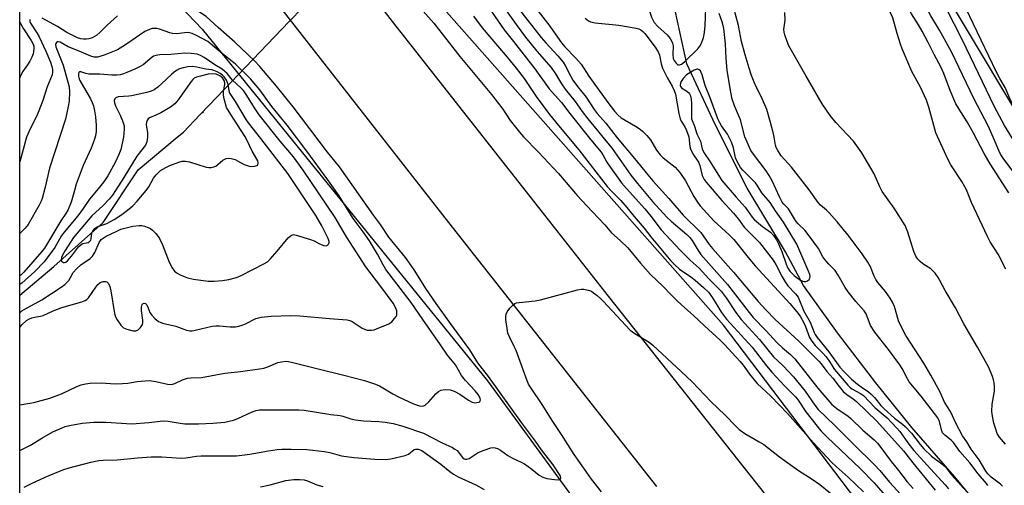
# Model space of a CAD drawing. Units: inches. Extents: x 1225771 to 1231771, y 577453 to 581454.
# Drawn here: x 1225771 to 1226084, y 578848 to 578996 of the extents above; entities that cross this region are included whole.
import ezdxf

# ---------------------------------------------------------------- set-up
doc = ezdxf.new("R2010")
doc.units = ezdxf.units.IN
doc.header["$MEASUREMENT"] = 0
for name, color, linetype in [('ELEV-Spot Elevation', 7, 'Continuous'), ('HYDRO-Hidden Single Line Stream', 5, 'Continuous'), ('HYDRO-Single Line Stream', 4, 'Continuous'), ('NTRL-Trees', 3, 'Continuous'), ('TRANS-Road', 130, 'Continuous'), ('Undefined', 1, 'Continuous')]:
    doc.layers.add(name, color=color, linetype=linetype)

msp = doc.modelspace()

# ---------------------------------------------------------------- linework, layer by layer
at = {"layer": 'ELEV-Spot Elevation'}
msp.add_point((1225829.5, 578966.81, 499.8), dxfattribs=at)
at = {"layer": 'HYDRO-Hidden Single Line Stream'}
msp.add_lwpolyline([(1225828.57, 578966.12), (1225831.46, 578969.18), (1225856.93, 578995.73), (1225865.64, 579004.81), (1225873.51, 579013.02), (1225899.75, 579040.38)], dxfattribs=at)
at = {"layer": 'HYDRO-Single Line Stream'}
for points in [[(1226194.95, 578769.73), (1226182.97, 578774.1), (1226165.53, 578777.5), (1226147.51, 578786.91), (1226131.95, 578794.48), (1226112.56, 578806.36), (1226099.79, 578818.14), (1226081.5, 578835.23), (1226068.5, 578850.99), (1226054.97, 578866.62), (1226043.53, 578880.86), (1226031.31, 578896.68), (1226020.54, 578911.73), (1226014.77, 578922.44), (1226002.6, 578942.79), (1225992.4, 578963.05), (1225983.37, 578982.28), (1225979.64, 578999.28), (1225972.62, 579019.08), (1225964.18, 579038.49), (1225955.59, 579057.99), (1225941.86, 579081.26), (1225934.74, 579094.62)], [(1225771.3, 578908.69), (1225782.08, 578917.78), (1225797.82, 578931.84), (1225808.9, 578948.6), (1225821.38, 578958.95), (1225823.34, 578960.57), (1225828.57, 578966.12)]]:
    msp.add_lwpolyline(points, dxfattribs=at)
at = {"layer": 'NTRL-Trees'}
msp.add_lwpolyline([(1226077.17, 578790.92), (1225995.07, 578899.14), (1225896.51, 579010.78), (1225871.02, 579044.83), (1225850.89, 579079.37), (1225845.35, 579092.36), (1225840.73, 579107.52), (1225825.83, 579176.61), (1225819.66, 579193.04), (1225811.91, 579206.9), (1225771.33, 579263), (1225771.34, 579482.26), (1225856.96, 579352.13), (1225976.75, 579152.91), (1226114.77, 578922.44), (1226207.22, 578777.91)], dxfattribs=at)
msp.add_polyline3d([(1225771.26, 578209.5, 0), (1225771.31, 579054.11, 0), (1225829.26, 578993.31, 0), (1225919.97, 578881.44, 0), (1225957.01, 578830.8, 0)], dxfattribs=at)
at = {"layer": 'TRANS-Road'}
msp.add_lwpolyline([(1225973.88, 578847.85), (1225907.76, 578931.85), (1225845.14, 579011.87), (1225771.32, 579107.94), (1225771.32, 579151.36), (1225773.06, 579149.04), (1225782.32, 579136.04), (1225825.05, 579079.6), (1225830.71, 579072.13), (1225889.66, 578995.77), (1225939.72, 578932.12), (1225958.35, 578908.43), (1226022.46, 578827.32)], dxfattribs=at)
at = {"layer": 'Undefined'}
for points, elevation in [([(1225834.36, 578993.89), (1225830.51, 578997.37), (1225826.5, 579000)], 510), ([(1225898.68, 579000), (1225902.91, 578995.2), (1225911.19, 578984.64), (1225921.26, 578972.53), (1225924.93, 578967.85), (1225927.22, 578964.31), (1225930.14, 578960.61), (1225931.5, 578959.1), (1225936.23, 578954.2), (1225942.56, 578947.37), (1225948.59, 578940.3), (1225953.34, 578935.36), (1225957.29, 578931.13), (1225959.48, 578928.58), (1225962.24, 578926.11), (1225964.64, 578923.74), (1225968.63, 578918.91), (1225971.87, 578915.3), (1225975.79, 578911.57), (1225978.53, 578908.68), (1225980.32, 578906.94), (1225982.73, 578904.69), (1225985.54, 578902.24), (1225988.97, 578898.91), (1225993.96, 578894.35), (1225995.34, 578892.99), (1225999, 578889.11), (1226000.32, 578887.59), (1226001.59, 578886.01), (1226003.28, 578883.59), (1226005.8, 578880.6), (1226010.12, 578876.52), (1226015.39, 578871.02), (1226023.62, 578861.74), (1226029.51, 578855.51), (1226030.9, 578854.18), (1226034.73, 578850.85), (1226039.56, 578846.14)], 510), ([(1225920.54, 579000), (1225925.32, 578993.1), (1225928.31, 578989.44), (1225935.08, 578980.73), (1225939.62, 578974.37), (1225943.55, 578970.01), (1225946.15, 578966.53), (1225952.82, 578958.12), (1225956.11, 578954.22), (1225956.72, 578953.33), (1225957.99, 578951), (1225958.6, 578950.03), (1225962.64, 578944.49), (1225964.21, 578942.59), (1225970.03, 578936.19), (1225971.91, 578933.87), (1225975.28, 578929.46), (1225981.23, 578923), (1225984.41, 578919.83), (1225987.27, 578917.33), (1225990.41, 578913.9), (1225994.29, 578909.99), (1225995.94, 578907.9), (1225999, 578903.17), (1226000.62, 578901), (1226006.48, 578894.56), (1226010.99, 578889.06), (1226014.07, 578886.19), (1226017.33, 578882.74), (1226021.02, 578878.18), (1226024.08, 578873.74), (1226025.2, 578872.36), (1226030.38, 578867.37), (1226036.45, 578861.16), (1226043.1, 578854.77), (1226044.79, 578852.92), (1226047.85, 578849.19), (1226051.41, 578845.26)], 506), ([(1225925.43, 579000), (1225929.09, 578994.79), (1225932.08, 578990.81), (1225935.75, 578986.3), (1225940.21, 578981.16), (1225941.63, 578979.13), (1225943.58, 578975.89), (1225944.71, 578974.27), (1225947.88, 578970.29), (1225950.12, 578967.13), (1225951.87, 578964.82), (1225959.66, 578955.37), (1225965.64, 578946.91), (1225967.66, 578944.25), (1225972.53, 578938.47), (1225977.08, 578933.48), (1225978.42, 578932.22), (1225983.39, 578928.04), (1225984.4, 578927.04), (1225985.06, 578926.14), (1225986.97, 578922.94), (1225987.89, 578921.64), (1225996.35, 578912.11), (1226003.17, 578903.17), (1226004.47, 578901.56), (1226008.47, 578897.47), (1226012.15, 578893.49), (1226013.77, 578891.99), (1226016.37, 578889.86), (1226017.72, 578888.5), (1226025.04, 578879.14), (1226029.54, 578873.97), (1226031.09, 578872.63), (1226034.66, 578870.16), (1226035.56, 578869.46), (1226039.33, 578865.75), (1226042.92, 578862.63), (1226043.98, 578861.61), (1226045.11, 578860.25), (1226048.02, 578856.25), (1226050.67, 578852.97), (1226053.45, 578849.29), (1226055.32, 578847.19)], 504), ([(1225929.77, 579000), (1225937.08, 578990.64), (1225938.52, 578988.97), (1225942.37, 578984.85), (1225944.03, 578982.79), (1225944.85, 578981.57), (1225946.39, 578978.43), (1225947.12, 578977.14), (1225948.62, 578975.1), (1225951.35, 578971.72), (1225953.96, 578967.78), (1225954.89, 578966.52), (1225957.63, 578963.43), (1225961.26, 578958.78), (1225967.33, 578951.57), (1225970.45, 578947.62), (1225972.63, 578945.03), (1225977.62, 578939.46), (1225982.22, 578934.12), (1225987.84, 578928.59), (1225988.62, 578927.59), (1225990.53, 578924.81), (1225991.54, 578923.52), (1225998.2, 578916.06), (1226006.09, 578906.72), (1226008.52, 578904.02), (1226011.46, 578901), (1226018.96, 578894.03), (1226025.4, 578887.74), (1226026.13, 578886.88), (1226027.88, 578884.37), (1226029.87, 578882.33), (1226031.83, 578879.64), (1226033.11, 578878.09), (1226034.3, 578877.07), (1226036.31, 578875.75), (1226037.38, 578874.91), (1226043.76, 578868.57), (1226052.34, 578859.2), (1226055.21, 578855.35), (1226062.35, 578846.69)], 502), ([(1225935.38, 579000), (1225939.84, 578994.28), (1225942.23, 578990.74), (1225943.56, 578988.94), (1225944.64, 578987.72), (1225948.06, 578984.15), (1225949.81, 578982.15), (1225952.2, 578978.41), (1225958.25, 578969.98), (1225960.35, 578967.21), (1225961.46, 578966.04), (1225962.53, 578965.17), (1225967.09, 578962.5), (1225968.55, 578961.53), (1225969.43, 578960.74), (1225970.65, 578959.45), (1225971.79, 578958.09), (1225973.7, 578954.86), (1225974.88, 578953.34), (1225975.9, 578952.39), (1225979.65, 578949.41), (1225980.45, 578948.62), (1225981.17, 578947.72), (1225983.01, 578945.11), (1225985.63, 578940.09), (1225986.79, 578938.24), (1225987.64, 578937.12), (1225991.98, 578932.4), (1225996.87, 578927.89), (1225998.33, 578926.44), (1225999.66, 578924.86), (1226002.9, 578920.64), (1226005.08, 578918.03), (1226016.11, 578906.09), (1226018.4, 578903.41), (1226019.46, 578902), (1226020.61, 578899.93), (1226021.14, 578898.74), (1226022.41, 578895.27), (1226023.1, 578894.02), (1226024.19, 578892.68), (1226026.65, 578890.27), (1226027.6, 578889.23), (1226028.56, 578887.91), (1226030.32, 578885.05), (1226034.61, 578880.04), (1226035.24, 578879.42), (1226035.91, 578878.91), (1226038.61, 578877.4), (1226039.56, 578876.74), (1226043.27, 578872.89), (1226047.12, 578869.63), (1226050.22, 578866.42), (1226051.16, 578865.29), (1226053.98, 578861.31), (1226055.59, 578859.28), (1226059.78, 578854.58), (1226065.49, 578848.38), (1226066.55, 578847.08)], 500), ([(1225971.18, 579000), (1225972.12, 578997.13), (1225973.06, 578995.46), (1225974.18, 578994.17), (1225977.11, 578991.49), (1225978.05, 578990.39), (1225978.51, 578989.66), (1225978.84, 578988.85), (1225979.01, 578988.02), (1225978.9, 578985.27), (1225979.06, 578984.04), (1225979.39, 578983.31), (1225980.02, 578982.46), (1225980.58, 578982.02), (1225981.03, 578981.93), (1225981.68, 578982.14), (1225982.68, 578982.98), (1225986.86, 578987.09), (1225987.56, 578987.94), (1225987.95, 578988.65), (1225988.67, 578990.57), (1225989.04, 578992.25), (1225989.23, 578994.51), (1225989.4, 579000)], 496), ([(1226083.72, 578847.96), (1226083.13, 578848.56), (1226080.15, 578850.79), (1226079.06, 578851.86), (1226078.45, 578852.76), (1226076.38, 578856.28), (1226073.84, 578859.66), (1226072.48, 578861.99), (1226071, 578863.94), (1226069.02, 578867.78), (1226067.24, 578871.7), (1226065.38, 578874.66), (1226063.9, 578877.83), (1226060.99, 578883.24), (1226058.78, 578887.02), (1226053.08, 578895.91), (1226051.54, 578898.69), (1226050.69, 578900.55), (1226049.41, 578905.09), (1226048.82, 578906.52), (1226048.06, 578907.74), (1226046.57, 578909.87), (1226044.14, 578912.7), (1226043.47, 578913.64), (1226042.95, 578914.7), (1226041.83, 578917.72), (1226040.97, 578919.24), (1226039.16, 578921.89), (1226034.68, 578927.83), (1226031.2, 578931.99), (1226028.66, 578934.89), (1226027.83, 578935.71), (1226025.91, 578937.37), (1226025.13, 578938.17), (1226022.34, 578942.25), (1226016.64, 578949.38), (1226013.43, 578953.08), (1226012.22, 578954.92), (1226011.85, 578955.65), (1226011.57, 578956.44), (1226011.18, 578959.02), (1226010.86, 578960.47), (1226010.05, 578963.62), (1226008.81, 578967.77), (1226007.17, 578971.7), (1226005.55, 578974.81), (1226004.82, 578976.42), (1226003.94, 578978.62), (1226003.21, 578980.88), (1226001.9, 578985.14), (1226000.73, 578989.36), (1225999.79, 578994.53), (1225998.3, 579000)], 500), ([(1226084.78, 578917.02), (1226082.38, 578921.73), (1226079.9, 578925.65), (1226078.96, 578927.36), (1226073.89, 578938.23), (1226072.29, 578942.17), (1226071.8, 578943.2), (1226070.85, 578944.83), (1226067.34, 578950.18), (1226066.35, 578951.95), (1226062.58, 578960.35), (1226060.36, 578968.48), (1226059.61, 578970.69), (1226057.7, 578974.91), (1226054.93, 578979.82), (1226051.88, 578987.03), (1226051.3, 578988.6), (1226050.27, 578991.91), (1226048.86, 578996.92), (1226048.29, 578998.35), (1226047.5, 579000)], 504), ([(1226085.76, 578941.28), (1226079.83, 578950.46), (1226077.91, 578953.8), (1226074.55, 578960.25), (1226072.57, 578963.88), (1226068.96, 578969.6), (1226067.1, 578973.77), (1226065.13, 578979.2), (1226064.29, 578981.11), (1226062.04, 578985.28), (1226060.17, 578989.07), (1226058.23, 578992.71), (1226057.1, 578994.66), (1226054.85, 578998.22), (1226053.87, 579000)], 506), ([(1226087.51, 578947.66), (1226084.17, 578951.97), (1226083.11, 578953.56), (1226082.56, 578954.7), (1226081.16, 578958.22), (1226079.27, 578962.38), (1226074.65, 578971.26), (1226067.58, 578986.12), (1226063.79, 578993.06), (1226061.01, 578997.62), (1226059.69, 579000)], 508), ([(1226150.82, 578847.64), (1226147.08, 578854.14), (1226143.19, 578860.43), (1226138.18, 578867.64), (1226135.78, 578871.36), (1226114.36, 578909.24), (1226110.67, 578916.54), (1226109.27, 578919.12), (1226104.58, 578926.66), (1226102.37, 578930.61), (1226099.61, 578934.89), (1226098.45, 578936.82), (1226096.11, 578941.17), (1226093.33, 578946.86), (1226091.12, 578950.54), (1226089.36, 578953.08), (1226088.43, 578954.59), (1226088.06, 578955.39), (1226087.32, 578957.66), (1226086.95, 578958.55), (1226084.45, 578962.67), (1226081.18, 578968.67), (1226071.06, 578989.87), (1226065.83, 579000)], 510), ([(1225915.58, 578997.47), (1225918.33, 578993.74), (1225926.26, 578984.42), (1225929.13, 578980.92), (1225931.64, 578977.62), (1225935.54, 578971.92), (1225939.77, 578966.22), (1225942.56, 578962.69), (1225949.05, 578954.92), (1225958.09, 578943.29), (1225959.37, 578941.86), (1225962.41, 578938.77), (1225964.34, 578936.62), (1225966.7, 578933.69), (1225969.82, 578930.05), (1225972, 578927.25), (1225978.26, 578919.58), (1225979.53, 578918.35), (1225981.1, 578916.99), (1225984.62, 578914.58), (1225986.02, 578913.51), (1225988.72, 578911.15), (1225990.27, 578909.63), (1225991.57, 578907.86), (1225994.46, 578903.14), (1225996.03, 578901.02), (1226004.13, 578892.11), (1226008.76, 578886.19), (1226010.46, 578884.2), (1226014.61, 578879.73), (1226017.98, 578876.36), (1226018.77, 578875.3), (1226021.19, 578871.58), (1226026.03, 578865.49), (1226027.98, 578863.49), (1226038.5, 578853.59), (1226042.95, 578848.95), (1226049.15, 578841.94)], 508), ([(1225951.08, 578996.84), (1225952.1, 578995.98), (1225952.81, 578995.62), (1225954.21, 578995.36), (1225961.78, 578994.6), (1225967.28, 578993.61), (1225968.11, 578993.39), (1225968.82, 578993.07), (1225969.42, 578992.58), (1225970.01, 578991.95), (1225973.35, 578987.58), (1225974.3, 578986.15), (1225974.7, 578985.1), (1225975.24, 578982.3), (1225975.68, 578980.95), (1225977.2, 578977.69), (1225978.72, 578975.23), (1225979.42, 578973.86), (1225979.78, 578972.6), (1225980.83, 578966.53), (1225981.24, 578964.81), (1225981.59, 578964.06), (1225982.75, 578962.3), (1225983.3, 578961.14), (1225983.99, 578959.06), (1225984.34, 578956.04), (1225984.55, 578955.23), (1225985.35, 578953.7), (1225987.1, 578950.99), (1225987.49, 578949.91), (1225988.28, 578946.81), (1225988.86, 578945.49), (1225989.51, 578944.6), (1225994.48, 578938.87), (1225998.26, 578934.78), (1225999.81, 578932.86), (1226001.61, 578930.35), (1226006.54, 578925.48), (1226010.83, 578919.88), (1226011.72, 578918.47), (1226013.67, 578914.56), (1226014.64, 578912.93), (1226015.56, 578911.71), (1226017.98, 578909.14), (1226018.75, 578908.04), (1226020.62, 578903.63), (1226022.61, 578900.07), (1226023.85, 578896.84), (1226024.21, 578896.14), (1226024.85, 578895.21), (1226028.53, 578890.66), (1226032.09, 578885.75), (1226033.41, 578884.27), (1226035.76, 578882.01), (1226037.7, 578880.35), (1226038.81, 578879.49), (1226041.17, 578877.9), (1226042.01, 578877.25), (1226043.09, 578876.14), (1226045.04, 578873.63), (1226046.1, 578872.51), (1226049.46, 578869.52), (1226051.95, 578867.66), (1226052.8, 578866.93), (1226054.8, 578864.76), (1226057.55, 578861.15), (1226058.71, 578859.81), (1226061.21, 578857.45), (1226064.5, 578855.07), (1226065.49, 578854.23), (1226067.51, 578851.59), (1226071.47, 578847.24)], 498), ([(1226079.11, 578848.19), (1226078.67, 578848.83), (1226076.08, 578851.89), (1226073.37, 578855.37), (1226070.19, 578858.92), (1226068.23, 578861.83), (1226067.45, 578862.57), (1226065.45, 578864.12), (1226064.72, 578864.9), (1226064.33, 578865.87), (1226063.76, 578868.47), (1226063.17, 578869.65), (1226057.88, 578876.57), (1226054.1, 578881.15), (1226053.51, 578882.11), (1226051.84, 578885.34), (1226051.09, 578886.53), (1226047.54, 578891.41), (1226043.16, 578896.95), (1226041.85, 578899.1), (1226040.38, 578902.72), (1226039.81, 578903.69), (1226037.16, 578906.73), (1226034.7, 578909.72), (1226033.76, 578911.13), (1226031.49, 578915.03), (1226030.53, 578916.52), (1226029.96, 578917.18), (1226028.51, 578918.52), (1226027.23, 578920.02), (1226026.62, 578920.93), (1226025.22, 578923.54), (1226022.32, 578927.59), (1226020.87, 578929.38), (1226018.84, 578931.39), (1226018.16, 578932.16), (1226017.58, 578932.99), (1226015.73, 578936.12), (1226014.28, 578937.62), (1226013.75, 578938.28), (1226012.84, 578939.94), (1226010.51, 578945.12), (1226009.61, 578946.8), (1226008.62, 578948.22), (1226004.55, 578953.51), (1226003.73, 578954.76), (1226001.86, 578959.08), (1226000.41, 578964.51), (1225998.53, 578968.92), (1225997.85, 578971.05), (1225997.29, 578973.82), (1225996.24, 578980.28), (1225995.95, 578984.04), (1225995.74, 578988.62), (1225995.18, 578993.5), (1225994.75, 578995.29), (1225993.63, 578998.26)], 498), ([(1226084.75, 578861.33), (1226082.84, 578863.48), (1226082.1, 578864.72), (1226081.5, 578866.36), (1226081.02, 578868.03), (1226080.59, 578870.25), (1226080.42, 578871.66), (1226080.48, 578873.98), (1226081.22, 578878.13), (1226081.23, 578879.52), (1226081.12, 578880.91), (1226080.96, 578881.73), (1226080.61, 578882.8), (1226079.39, 578885.68), (1226075.8, 578892.16), (1226071.47, 578899.63), (1226068.87, 578904.7), (1226065.54, 578910.24), (1226063.88, 578913.32), (1226063.29, 578914.28), (1226062.32, 578915.65), (1226061.6, 578916.49), (1226060.93, 578917.04), (1226058.49, 578918.69), (1226057.59, 578919.38), (1226056.84, 578920.18), (1226056.23, 578921.07), (1226055.59, 578922.61), (1226053.69, 578928.73), (1226052.82, 578930.87), (1226049.34, 578936.37), (1226045.53, 578941.69), (1226044.74, 578943.2), (1226042.92, 578947.28), (1226038.99, 578954), (1226036.42, 578957.71), (1226030.73, 578963.61), (1226028.95, 578965.85), (1226026.41, 578969.59), (1226021.33, 578978.33), (1226015.88, 578988.02), (1226015.29, 578989.36), (1226014.54, 578991.57), (1226014.33, 578992.41), (1226014.25, 578993.26), (1226014.68, 578996.18), (1226014.6, 578998.58)], 502), ([(1225847.86, 578847.71), (1225850.95, 578848.41), (1225855.91, 578849.72), (1225858.48, 578850.06), (1225860.22, 578850.07), (1225861.68, 578849.92), (1225862.75, 578849.68), (1225865.79, 578848.35), (1225867.63, 578847.83)], 514)]:
    msp.add_lwpolyline(points, dxfattribs=dict(at, elevation=elevation))
for points, elevation in [([(1225986.71, 578980.63), (1225985.77, 578980.32), (1225983.3, 578978.82), (1225982.27, 578977.6), (1225981.64, 578976.67), (1225981.42, 578976.14), (1225981.31, 578975.41), (1225981.4, 578975.05), (1225981.68, 578974.66), (1225983.08, 578973.85), (1225983.95, 578973.16), (1225984.25, 578972.77), (1225984.53, 578972.13), (1225984.74, 578971.07), (1225984.86, 578969.64), (1225984.91, 578967.92), (1225984.84, 578965.89), (1225984.93, 578964.85), (1225985.84, 578962.43), (1225986.56, 578960.02), (1225987.74, 578957.67), (1225988.26, 578955.28), (1225988.57, 578954.51), (1225988.99, 578953.77), (1225990.62, 578951.39), (1225994.49, 578945.22), (1225999.09, 578939.87), (1226001.95, 578936.73), (1226004.21, 578933.53), (1226004.96, 578932.71), (1226006.19, 578931.59), (1226007.45, 578930.57), (1226010.02, 578928.72), (1226010.97, 578927.7), (1226011.91, 578926.29), (1226012.59, 578925.05), (1226013.57, 578922.6), (1226014.96, 578918.52), (1226015.56, 578917.27), (1226016.18, 578916.38), (1226017.5, 578914.97), (1226018.58, 578914.07), (1226019.51, 578913.43), (1226020.24, 578913.11), (1226020.74, 578913.01), (1226021.24, 578913.05), (1226021.72, 578913.25), (1226022.32, 578913.73), (1226022.53, 578914.11), (1226022.59, 578914.71), (1226022.5, 578915.23), (1226022.01, 578916.57), (1226018.37, 578924.88), (1226014.18, 578931.92), (1226011.6, 578935.57), (1226009.88, 578938.19), (1226007.29, 578941.24), (1226005.78, 578943.71), (1226005.27, 578944.39), (1226001.18, 578948.43), (1226000.46, 578949.29), (1225999.88, 578950.22), (1225999.26, 578951.42), (1225998.88, 578952.37), (1225998.24, 578955.55), (1225997.55, 578957.37), (1225996.28, 578959.88), (1225994.41, 578962.57), (1225993.85, 578963.55), (1225993.25, 578964.83), (1225990.85, 578971.49), (1225989.19, 578975.43), (1225988.25, 578978.78), (1225987.96, 578979.57), (1225987.69, 578980.04), (1225987.33, 578980.4), (1225986.93, 578980.61)], 496), ([(1225832.6, 578979.15), (1225831.22, 578979), (1225828.74, 578978.42), (1225827.47, 578978.04), (1225826.77, 578977.69), (1225826.34, 578977.35), (1225825.76, 578976.69), (1225821.68, 578970.8), (1225820.57, 578969.55), (1225819.17, 578968.56), (1225816.14, 578966.75), (1225814.58, 578965.92), (1225812.57, 578965.09), (1225812.16, 578964.81), (1225811.86, 578964.48), (1225811.57, 578963.79), (1225811.5, 578962.96), (1225811.57, 578962.12), (1225811.89, 578960.4), (1225811.91, 578958.93), (1225811.71, 578957.49), (1225811.27, 578956.47), (1225808.54, 578952.91), (1225804.4, 578946.12), (1225801.73, 578941.96), (1225800.74, 578940.55), (1225799.67, 578939.27), (1225797.77, 578937.27), (1225794.15, 578933.94), (1225788.42, 578927.02), (1225785.77, 578922.94), (1225784.91, 578921.43), (1225784.58, 578920.64), (1225784.44, 578919.91), (1225784.56, 578919.53), (1225784.83, 578919.27), (1225785.18, 578919.1), (1225785.55, 578919.07), (1225785.92, 578919.22), (1225786.44, 578919.64), (1225787.74, 578921.07), (1225790, 578924.09), (1225790.77, 578924.85), (1225791.32, 578925.12), (1225793.01, 578925.45), (1225793.57, 578925.84), (1225793.83, 578926.24), (1225793.97, 578926.63), (1225794.22, 578928.51), (1225794.56, 578929.2), (1225795.22, 578929.99), (1225796.15, 578930.52), (1225798.98, 578931.53), (1225801.27, 578932.8), (1225803.72, 578934.38), (1225806.12, 578936.17), (1225807.24, 578937.11), (1225808.66, 578938.57), (1225811.49, 578941.98), (1225812.29, 578943.19), (1225813.83, 578945.88), (1225814.67, 578946.98), (1225816.04, 578948.35), (1225817.73, 578949.34), (1225819, 578949.92), (1225821.84, 578951.02), (1225822.91, 578951.28), (1225823.97, 578951.37), (1225825.28, 578951.17), (1225830.54, 578949.42), (1225831.38, 578949.28), (1225832.18, 578949.32), (1225832.96, 578949.48), (1225833.68, 578949.79), (1225835.86, 578951.63), (1225836.88, 578952.16), (1225837.67, 578952.31), (1225838.47, 578952.21), (1225839.79, 578951.81), (1225840.56, 578951.46), (1225842.59, 578950.31), (1225843.94, 578949.8), (1225844.8, 578949.67), (1225845.94, 578949.71), (1225846.67, 578949.91), (1225846.96, 578950.19), (1225847.12, 578950.76), (1225846.95, 578951.47), (1225845.2, 578954.48), (1225843.53, 578958.12), (1225842.85, 578959.28), (1225838.35, 578966.17), (1225837.07, 578968.44), (1225836.25, 578971.18), (1225836.03, 578972.28), (1225836.07, 578973.5), (1225836.54, 578975.69), (1225836.52, 578976.26), (1225836.29, 578977), (1225835.76, 578977.83), (1225834.95, 578978.5), (1225833.69, 578979.04)], 502)]:
    msp.add_lwpolyline(points, close=True, dxfattribs=dict(at, elevation=elevation))
for points in [[(1226155.19, 578847.86, 512), (1226152.63, 578852.02, 512), (1226146.17, 578863.06, 512), (1226140.48, 578871.4, 512), (1226138.08, 578876.11, 512), (1226133.39, 578884.26, 512), (1226123.59, 578902.06, 512), (1226122.13, 578904.63, 512), (1226119.89, 578908.24, 512), (1226117.93, 578912.38, 512), (1226116.89, 578914.36, 512), (1226110.39, 578926.39, 512), (1226103, 578939.3, 512), (1226099.44, 578945.86, 512), (1226095.53, 578953.38, 512), (1226094.93, 578954.35, 512), (1226093.47, 578956.31, 512), (1226092.74, 578957.47, 512), (1226087.93, 578967.55, 512), (1226086.09, 578971.25, 512), (1226084.61, 578974.8, 512), (1226082.92, 578977.6, 512), (1226081.83, 578979.66, 512), (1226072.15, 579000, 512)], [(1225774.49, 578996.4, 510), (1225774.44, 578996.19, 510), (1225774.48, 578995.73, 510), (1225774.66, 578995.25, 510), (1225776.73, 578992.14, 510), (1225777.42, 578990.91, 510), (1225779.61, 578986.33, 510), (1225781.01, 578982.79, 510), (1225781.46, 578981.47, 510), (1225781.66, 578980.53, 510), (1225781.69, 578979.67, 510), (1225781.54, 578978.85, 510), (1225779.97, 578974.97, 510), (1225778.64, 578970.62, 510), (1225777.4, 578967.31, 510), (1225776.67, 578965.71, 510), (1225774.58, 578961.64, 510), (1225773.46, 578958.93, 510), (1225771.31, 578951.15, 510)], [(1225802.32, 578997.61, 510), (1225799.12, 578994.63, 510), (1225796.72, 578992.22, 510), (1225795.84, 578991.46, 510), (1225795.1, 578990.97, 510), (1225794.34, 578990.58, 510), (1225793.29, 578990.23, 510), (1225792.53, 578990.11, 510), (1225791.52, 578990.12, 510), (1225790.7, 578990.27, 510), (1225789.63, 578990.6, 510), (1225788.56, 578991.06, 510), (1225786.21, 578992.3, 510), (1225783.3, 578994.22, 510), (1225778.36, 578996.85, 510)], [(1225771.3, 578859.32, 510), (1225774.66, 578860.95, 510), (1225778.27, 578863.2, 510), (1225781.83, 578865.19, 510), (1225784.74, 578866.54, 510), (1225785.71, 578866.87, 510), (1225787.12, 578867.2, 510), (1225791.08, 578867.93, 510), (1225794.83, 578868.29, 510), (1225798.63, 578868.28, 510), (1225806.89, 578867.81, 510), (1225812.33, 578868.18, 510), (1225816.92, 578868.73, 510), (1225818.45, 578868.63, 510), (1225822.28, 578867.93, 510), (1225823.72, 578867.78, 510), (1225828.13, 578867.79, 510), (1225832.68, 578868.01, 510), (1225836.52, 578868.33, 510), (1225839.24, 578868.92, 510), (1225840.6, 578869.44, 510), (1225845.14, 578871.59, 510), (1225846.43, 578872.04, 510), (1225847.47, 578872.27, 510), (1225859.98, 578872.21, 510), (1225861.69, 578872.1, 510), (1225870.17, 578870.77, 510), (1225873.12, 578870.41, 510), (1225874.06, 578870.18, 510), (1225876.6, 578869.33, 510), (1225878, 578869.03, 510), (1225880.57, 578868.71, 510), (1225885.47, 578868.53, 510), (1225887.48, 578868.31, 510), (1225890.05, 578867.89, 510), (1225893.08, 578867.05, 510), (1225899.61, 578864.79, 510), (1225905.6, 578861.72, 510), (1225908.91, 578860.19, 510), (1225909.66, 578859.75, 510), (1225910.34, 578859.24, 510), (1225912.11, 578857.03, 510), (1225912.61, 578856.66, 510), (1225913, 578856.52, 510), (1225913.41, 578856.51, 510), (1225914.14, 578856.76, 510), (1225917.06, 578858.62, 510), (1225918.92, 578859.42, 510), (1225921.09, 578860.17, 510), (1225921.9, 578860.26, 510), (1225922.42, 578860.18, 510), (1225923.19, 578859.89, 510), (1225924.18, 578859.36, 510), (1225926.46, 578857.73, 510), (1225927.92, 578856.82, 510), (1225930.73, 578855.57, 510), (1225931.73, 578855.03, 510), (1225934.11, 578853.33, 510), (1225936.41, 578851.48, 510), (1225937.57, 578850.78, 510), (1225938.91, 578850.37, 510), (1225941.27, 578850.06, 510), (1225942.65, 578849.99, 510), (1225943.23, 578850.17, 510), (1225943.37, 578850.64, 510), (1225943.14, 578851.32, 510), (1225940.9, 578854.77, 510), (1225937.21, 578859.52, 510), (1225935.31, 578862.27, 510), (1225930.84, 578868.17, 510), (1225920.31, 578882.86, 510), (1225916.99, 578887.14, 510), (1225914.39, 578891.31, 510), (1225908.23, 578899.67, 510), (1225903.65, 578906.04, 510), (1225900.42, 578910.87, 510), (1225896.92, 578916.44, 510), (1225895.78, 578918.12, 510), (1225893.89, 578920.69, 510), (1225888.69, 578927.13, 510), (1225885.95, 578931.17, 510), (1225883.77, 578934.13, 510), (1225872.9, 578949.56, 510), (1225869.12, 578954.22, 510), (1225858.23, 578968.6, 510), (1225852.91, 578975.2, 510), (1225847.65, 578981.4, 510), (1225846.07, 578983.1, 510), (1225839.72, 578989.15, 510), (1225834.36, 578993.89, 510)], [(1225771.3, 578873.8, 508), (1225775.79, 578874.53, 508), (1225780.8, 578875.92, 508), (1225784.52, 578877.3, 508), (1225789.4, 578879.68, 508), (1225790.76, 578880.14, 508), (1225792.16, 578880.5, 508), (1225793.62, 578880.66, 508), (1225797.2, 578880.77, 508), (1225801.65, 578880.54, 508), (1225803.93, 578880.58, 508), (1225805.62, 578880.72, 508), (1225808.65, 578881.28, 508), (1225812.48, 578881.53, 508), (1225814.53, 578881.25, 508), (1225818.25, 578880.37, 508), (1225819.56, 578880.28, 508), (1225820.6, 578880.57, 508), (1225822.99, 578881.77, 508), (1225824.62, 578882.27, 508), (1225825.73, 578882.41, 508), (1225829.1, 578882.56, 508), (1225836.47, 578883.92, 508), (1225841.43, 578884.4, 508), (1225847.54, 578885.23, 508), (1225848.87, 578885.52, 508), (1225850.15, 578885.9, 508), (1225853.38, 578887.3, 508), (1225854.48, 578887.54, 508), (1225855.88, 578887.66, 508), (1225856.73, 578887.59, 508), (1225858.16, 578887.29, 508), (1225866.18, 578885.26, 508), (1225874.36, 578883.29, 508), (1225880.95, 578881.52, 508), (1225882.79, 578880.95, 508), (1225884.38, 578880.39, 508), (1225885.64, 578879.82, 508), (1225889.86, 578877.32, 508), (1225891.75, 578876.33, 508), (1225896.5, 578874.14, 508), (1225898.4, 578873.48, 508), (1225899.44, 578873.41, 508), (1225900.14, 578873.69, 508), (1225901.37, 578874.77, 508), (1225903.62, 578877.34, 508), (1225904.41, 578878.09, 508), (1225905.14, 578878.44, 508), (1225906.52, 578878.69, 508), (1225908.19, 578878.61, 508), (1225909.44, 578878.2, 508), (1225911.19, 578877.22, 508), (1225913.99, 578875.25, 508), (1225915.13, 578874.64, 508), (1225915.83, 578874.48, 508), (1225916.64, 578874.52, 508), (1225917.35, 578874.71, 508), (1225917.66, 578874.96, 508), (1225917.76, 578875.36, 508), (1225917.69, 578875.85, 508), (1225917.48, 578876.36, 508), (1225917.02, 578877.09, 508), (1225916.1, 578878.23, 508), (1225913.07, 578881.53, 508), (1225911.75, 578883.11, 508), (1225909.86, 578886.52, 508), (1225907.27, 578889.58, 508), (1225905.03, 578892.91, 508), (1225899.42, 578900.92, 508), (1225895.74, 578906.33, 508), (1225887.68, 578916.86, 508), (1225886.8, 578918.3, 508), (1225885.07, 578921.7, 508), (1225882.47, 578926.02, 508), (1225880.53, 578928.81, 508), (1225877.3, 578933.14, 508), (1225872.83, 578940.26, 508), (1225869.27, 578945.39, 508), (1225862.6, 578954.55, 508), (1225856.27, 578962.8, 508), (1225851.4, 578968.7, 508), (1225847.62, 578974.01, 508), (1225844.69, 578977.56, 508), (1225839.93, 578982.24, 508), (1225835.62, 578985.63, 508), (1225833.15, 578987.71, 508), (1225831.06, 578989.36, 508), (1225827.43, 578991.31, 508), (1225826.11, 578991.92, 508), (1225824.8, 578992.22, 508), (1225823.7, 578992.19, 508), (1225821.19, 578991.86, 508), (1225819.87, 578991.93, 508), (1225819.01, 578992.15, 508), (1225815.7, 578993.33, 508), (1225814.87, 578993.5, 508), (1225813.98, 578993.54, 508)], [(1225771.31, 578995.61, 512), (1225771.49, 578995.17, 512), (1225772.42, 578993.42, 512), (1225774.93, 578989.76, 512), (1225775.56, 578988.56, 512), (1225775.75, 578987.87, 512), (1225775.8, 578987.12, 512), (1225775.5, 578985.47, 512), (1225775.1, 578984.42, 512), (1225774.46, 578983.19, 512), (1225773.75, 578982, 512), (1225772.17, 578979.71, 512), (1225771.4, 578978.13, 512), (1225771.31, 578977.84, 512)], [(1225813.98, 578993.54, 508), (1225813.4, 578993.49, 508), (1225812.58, 578993.27, 508), (1225811.03, 578992.56, 508), (1225804.91, 578988.31, 508), (1225802.35, 578986.78, 508), (1225798.13, 578985.01, 508), (1225796.03, 578984.47, 508), (1225794.94, 578984.45, 508), (1225793.87, 578984.69, 508), (1225790.15, 578986.37, 508), (1225786.71, 578987.75, 508), (1225784.1, 578989.14, 508), (1225783.46, 578989.32, 508), (1225783.28, 578989.3, 508), (1225782.98, 578989.12, 508), (1225782.77, 578988.8, 508), (1225782.66, 578988.41, 508), (1225782.73, 578987.7, 508), (1225785.06, 578981.88, 508), (1225786.98, 578975.03, 508), (1225787.11, 578973.36, 508), (1225786.98, 578970.42, 508), (1225786.72, 578968.69, 508), (1225785.81, 578964.69, 508), (1225780.74, 578949.11, 508), (1225779.34, 578943.03, 508), (1225778.41, 578939.46, 508), (1225778.11, 578938.66, 508), (1225777.45, 578937.35, 508), (1225773.95, 578931.15, 508), (1225773.05, 578930.01, 508), (1225771.31, 578928.33, 508)], [(1225771.3, 578898.45, 506), (1225771.91, 578899.24, 506), (1225773.4, 578900.61, 506), (1225774.12, 578901.06, 506), (1225775.16, 578901.48, 506), (1225775.97, 578901.69, 506), (1225777.91, 578902.01, 506), (1225778.69, 578902.24, 506), (1225781.87, 578903.72, 506), (1225784.65, 578904.76, 506), (1225790.98, 578906.61, 506), (1225792.08, 578907.01, 506), (1225792.57, 578907.3, 506), (1225793.17, 578907.89, 506), (1225795.48, 578911.3, 506), (1225796.14, 578912.12, 506), (1225796.89, 578912.73, 506), (1225797.83, 578913.09, 506), (1225798.58, 578913.09, 506), (1225799.01, 578912.91, 506), (1225799.5, 578912.39, 506), (1225799.95, 578911.47, 506), (1225800.28, 578910.03, 506), (1225801.43, 578902.89, 506), (1225801.72, 578901.84, 506), (1225802.24, 578900.82, 506), (1225803.45, 578899.13, 506), (1225804.29, 578898.33, 506), (1225805.35, 578897.85, 506), (1225807.38, 578897.37, 506), (1225808.21, 578897.34, 506), (1225808.92, 578897.64, 506), (1225809.7, 578898.42, 506), (1225810.31, 578899.38, 506), (1225810.45, 578899.9, 506), (1225810.46, 578900.72, 506), (1225810.03, 578903.8, 506), (1225810.01, 578904.86, 506), (1225810.25, 578905.75, 506), (1225810.5, 578906.05, 506), (1225810.81, 578906.19, 506), (1225811.28, 578906.07, 506), (1225811.69, 578905.62, 506), (1225812.05, 578904.9, 506), (1225812.69, 578903.2, 506), (1225813.25, 578902.34, 506), (1225814.27, 578901.27, 506), (1225815.4, 578900.35, 506), (1225815.9, 578900.08, 506), (1225816.7, 578899.79, 506), (1225820.89, 578898.85, 506), (1225824.29, 578897.55, 506), (1225825.33, 578897.35, 506), (1225826.15, 578897.39, 506), (1225827.02, 578897.53, 506), (1225832.47, 578898.8, 506), (1225833.63, 578898.99, 506), (1225834.8, 578898.97, 506), (1225838.21, 578898.58, 506), (1225839.84, 578898.65, 506), (1225840.92, 578898.8, 506), (1225842.03, 578899.13, 506), (1225843.11, 578899.55, 506), (1225846.38, 578901.23, 506), (1225847.2, 578901.53, 506), (1225848.05, 578901.72, 506), (1225851.22, 578902.02, 506), (1225857.51, 578902.2, 506), (1225860.35, 578902.15, 506), (1225869.81, 578901.27, 506), (1225875.39, 578900.88, 506), (1225876.21, 578900.66, 506), (1225876.96, 578900.31, 506), (1225880.17, 578898.25, 506), (1225880.95, 578897.84, 506), (1225881.74, 578897.61, 506), (1225883.1, 578897.56, 506), (1225883.93, 578897.69, 506), (1225884.77, 578897.97, 506), (1225888.61, 578899.61, 506), (1225889.57, 578900.24, 506), (1225890.48, 578901.23, 506), (1225890.92, 578901.89, 506), (1225891.13, 578902.36, 506), (1225891.23, 578903.25, 506), (1225891.16, 578903.74, 506), (1225890.88, 578904.52, 506), (1225889.97, 578906.15, 506), (1225886.46, 578911.05, 506), (1225881.37, 578917.73, 506), (1225875.19, 578927.23, 506), (1225871.53, 578933.38, 506), (1225861.39, 578948.46, 506), (1225858.29, 578952.66, 506), (1225854.12, 578957.72, 506), (1225847.46, 578966.12, 506), (1225846.09, 578968.03, 506), (1225843.23, 578972.57, 506), (1225842.39, 578973.78, 506), (1225841.6, 578974.64, 506), (1225838.96, 578977.09, 506), (1225837.25, 578979.18, 506), (1225836.52, 578979.91, 506), (1225835.61, 578980.59, 506), (1225833.35, 578981.98, 506), (1225829.97, 578984.3, 506), (1225828.76, 578984.99, 506), (1225827.73, 578985.33, 506), (1225825.77, 578985.59, 506), (1225823.8, 578985.72, 506)], [(1225823.8, 578985.72, 506), (1225819.34, 578985.27, 506), (1225815.8, 578985.21, 506), (1225814.54, 578984.97, 506), (1225813.86, 578984.69, 506), (1225813.37, 578984.39, 506), (1225810.5, 578982.02, 506), (1225809.4, 578981.29, 506), (1225807.84, 578980.55, 506), (1225805.38, 578979.53, 506), (1225804.27, 578979.12, 506), (1225803.22, 578978.85, 506), (1225802.17, 578978.72, 506), (1225800.53, 578978.69, 506), (1225796.74, 578978.99, 506), (1225793.24, 578979, 506), (1225792.26, 578979.18, 506), (1225790.66, 578979.76, 506), (1225790.32, 578979.73, 506), (1225790.08, 578979.54, 506), (1225789.95, 578979.15, 506), (1225789.99, 578978.39, 506), (1225790.18, 578977.57, 506), (1225790.41, 578976.99, 506), (1225793.76, 578971.16, 506), (1225794.34, 578969.96, 506), (1225794.71, 578968.96, 506), (1225795.08, 578967.32, 506), (1225795.39, 578965.39, 506), (1225795.54, 578962.77, 506), (1225795.54, 578960.74, 506), (1225795.33, 578959.36, 506), (1225794.95, 578958.03, 506), (1225793.94, 578955.45, 506), (1225791.42, 578949.92, 506), (1225789.27, 578943.97, 506), (1225788.65, 578942.02, 506), (1225787.62, 578938.3, 506), (1225786.71, 578935.95, 506), (1225785.97, 578934.7, 506), (1225784.34, 578932.3, 506), (1225779.12, 578923.62, 506), (1225778.28, 578922.56, 506), (1225772.58, 578916.05, 506), (1225771.76, 578915.2, 506), (1225771.31, 578914.84, 506)], [(1225826.16, 578981.42, 504), (1225824.7, 578981.33, 504), (1225823.24, 578981.04, 504), (1225822.11, 578980.67, 504), (1225821.09, 578980.15, 504), (1225820.37, 578979.67, 504), (1225819.51, 578978.94, 504), (1225816.49, 578976.02, 504), (1225815.21, 578974.9, 504), (1225814.07, 578974.07, 504), (1225813.11, 578973.58, 504), (1225811.69, 578973.16, 504), (1225806.8, 578972.09, 504), (1225805.96, 578971.98, 504), (1225802.61, 578971.77, 504), (1225801.88, 578971.51, 504), (1225801.55, 578971.21, 504), (1225801.3, 578970.61, 504), (1225801.39, 578969.92, 504), (1225801.77, 578968.95, 504), (1225803.19, 578965.96, 504), (1225803.93, 578964.12, 504), (1225804.43, 578962.54, 504), (1225804.53, 578961.47, 504), (1225804.26, 578958.94, 504), (1225803.37, 578955.04, 504), (1225802.82, 578953.42, 504), (1225801.72, 578951.07, 504), (1225799.27, 578946.69, 504), (1225798.21, 578945.03, 504), (1225796.74, 578943.14, 504), (1225793.45, 578939.24, 504), (1225791.46, 578936.24, 504), (1225789.73, 578933.95, 504), (1225785.38, 578928.74, 504), (1225784.49, 578927.43, 504), (1225782.39, 578923.9, 504), (1225779.05, 578919.33, 504), (1225776.1, 578916.2, 504), (1225771.97, 578912.53, 504), (1225771.31, 578912.05, 504)], [(1225771.3, 578903.08, 504), (1225771.96, 578903.68, 504), (1225772.68, 578904.19, 504), (1225778.26, 578907.19, 504), (1225784.46, 578911.29, 504), (1225785.62, 578912.14, 504), (1225786.86, 578913.39, 504), (1225787.3, 578914.06, 504), (1225788.27, 578915.9, 504), (1225789.38, 578917.22, 504), (1225790.69, 578918.37, 504), (1225793.67, 578920.32, 504), (1225794.45, 578921.08, 504), (1225795.18, 578922.23, 504), (1225796.58, 578925.44, 504), (1225797.21, 578926.37, 504), (1225797.83, 578926.88, 504), (1225798.79, 578927.43, 504), (1225801.9, 578928.98, 504), (1225803.45, 578929.65, 504), (1225807.19, 578930.64, 504), (1225809.23, 578930.91, 504), (1225810.1, 578930.86, 504), (1225810.95, 578930.66, 504), (1225812.07, 578930.28, 504), (1225812.85, 578929.89, 504), (1225813.53, 578929.36, 504), (1225814.54, 578928.31, 504), (1225815.28, 578927.4, 504), (1225815.72, 578926.69, 504), (1225816.71, 578924.67, 504), (1225818.79, 578919.2, 504), (1225819.71, 578917.39, 504), (1225820.52, 578916.33, 504), (1225821.31, 578915.71, 504), (1225822.28, 578915.17, 504), (1225823.55, 578914.6, 504), (1225824.63, 578914.24, 504), (1225826.57, 578913.78, 504), (1225831.2, 578913.17, 504), (1225833.1, 578913.12, 504), (1225835.75, 578913.36, 504), (1225837.73, 578913.69, 504), (1225840.17, 578914.29, 504), (1225841.73, 578914.96, 504), (1225849.1, 578918.75, 504), (1225850.06, 578919.35, 504), (1225850.88, 578920.11, 504), (1225853.13, 578922.67, 504), (1225856.64, 578926.92, 504), (1225857.22, 578927.51, 504), (1225857.86, 578927.9, 504), (1225858.35, 578927.95, 504), (1225859.15, 578927.83, 504), (1225863.75, 578926.45, 504), (1225864.85, 578925.99, 504), (1225866.62, 578925, 504), (1225867.97, 578924.5, 504), (1225868.73, 578924.45, 504), (1225869.15, 578924.64, 504), (1225869.48, 578924.95, 504), (1225869.68, 578925.34, 504), (1225869.71, 578925.79, 504), (1225869.4, 578926.78, 504), (1225867.34, 578930.78, 504), (1225865.45, 578934.08, 504), (1225856.55, 578947.39, 504), (1225847.98, 578958.58, 504), (1225843.97, 578963.58, 504), (1225843.24, 578964.62, 504), (1225839.87, 578970.34, 504), (1225837.94, 578973.15, 504), (1225837.7, 578975.17, 504), (1225837.47, 578976.09, 504), (1225836.97, 578977.14, 504), (1225836.33, 578978.12, 504), (1225835.73, 578978.73, 504), (1225835.04, 578979.2, 504), (1225834.04, 578979.74, 504), (1225833.01, 578980.18, 504), (1225832.31, 578980.34, 504), (1225830.45, 578980.57, 504), (1225827.63, 578981.28, 504), (1225826.16, 578981.42, 504)], [(1225956.27, 578846.14, 512), (1225953.09, 578850.13, 512), (1225949.33, 578855.43, 512), (1225947.58, 578858.02, 512), (1225943.59, 578864.41, 512), (1225940.62, 578868.84, 512), (1225937.56, 578873.61, 512), (1225933.66, 578879.42, 512), (1225933.1, 578880.42, 512), (1225932.65, 578881.49, 512), (1225929.11, 578891.07, 512), (1225928.53, 578892.39, 512), (1225926.99, 578895.4, 512), (1225926.53, 578896.64, 512), (1225925.87, 578901.01, 512), (1225925.81, 578901.87, 512), (1225925.9, 578902.69, 512), (1225926.25, 578903.41, 512), (1225927.1, 578904.53, 512), (1225928.06, 578905.56, 512), (1225928.72, 578906.04, 512), (1225929.24, 578906.24, 512), (1225930.09, 578906.41, 512), (1225935.13, 578906.93, 512), (1225936.89, 578907.2, 512), (1225948.63, 578910.4, 512), (1225949.78, 578910.62, 512), (1225950.62, 578910.61, 512), (1225951.99, 578910.32, 512), (1225953.03, 578909.93, 512), (1225953.75, 578909.49, 512), (1225954.88, 578908.63, 512), (1225955.96, 578907.69, 512), (1225956.8, 578906.84, 512), (1225965.4, 578897.53, 512), (1225966.84, 578896.49, 512), (1225971.39, 578893.71, 512), (1225972.58, 578892.75, 512), (1225981.6, 578884.44, 512), (1225985.11, 578881.08, 512), (1225991.17, 578874.76, 512), (1225995.48, 578870.68, 512), (1225999.03, 578866.97, 512), (1226000.07, 578866, 512), (1226001.89, 578864.73, 512), (1226006.43, 578862.09, 512), (1226007.85, 578861.19, 512), (1226012.91, 578857.29, 512), (1226018.9, 578852.9, 512), (1226023.21, 578850.15, 512), (1226025.64, 578848.46, 512), (1226033.11, 578842.38, 512)], [(1225772.71, 578847.66, 512), (1225775.03, 578848.81, 512), (1225779.36, 578850.77, 512), (1225785, 578853.13, 512), (1225786.96, 578853.74, 512), (1225793.87, 578855.55, 512), (1225796.4, 578856.08, 512), (1225797.8, 578856.2, 512), (1225802.26, 578856.29, 512), (1225808.71, 578856.92, 512), (1225813.03, 578857.25, 512), (1225816.48, 578857.24, 512), (1225822.63, 578856.8, 512), (1225824.1, 578856.92, 512), (1225827.52, 578857.5, 512), (1225828.94, 578857.63, 512), (1225840.22, 578857.62, 512), (1225844.44, 578858.07, 512), (1225850.33, 578859.17, 512), (1225853.18, 578859.58, 512), (1225854.63, 578859.7, 512), (1225857.58, 578859.74, 512), (1225862.57, 578859.59, 512), (1225868.16, 578859, 512), (1225869.91, 578858.65, 512), (1225873.56, 578857.58, 512), (1225877.51, 578857.05, 512), (1225884.16, 578856.57, 512), (1225887.55, 578856.47, 512), (1225889.26, 578856.67, 512), (1225893.83, 578857.69, 512), (1225894.88, 578858.13, 512), (1225896.65, 578859.6, 512), (1225897.17, 578859.76, 512), (1225897.92, 578859.71, 512), (1225899.16, 578859.24, 512), (1225900.35, 578858.47, 512), (1225905.21, 578854.94, 512), (1225908.03, 578852.58, 512), (1225909.2, 578851.75, 512), (1225910.72, 578850.95, 512), (1225916.27, 578848.38, 512), (1225918.93, 578846.87, 512)]]:
    msp.add_polyline3d(points, dxfattribs=at)

doc.saveas('drawing.dxf')
